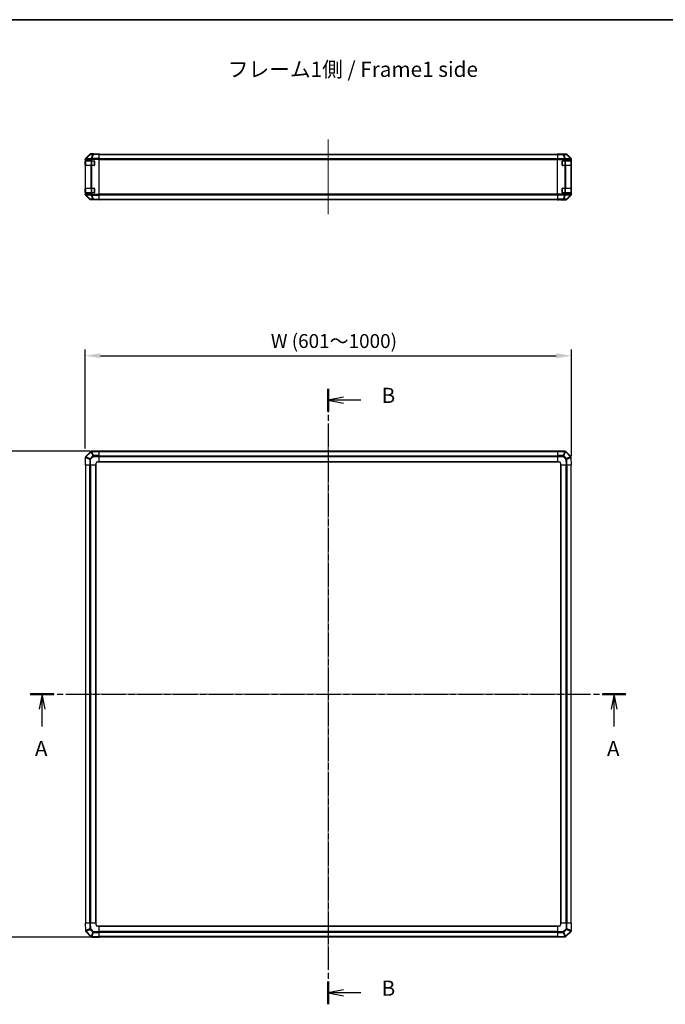
# Model space of a CAD drawing. Units: millimetres. Extents: x 0 to 14136, y -4 to 2810.
# Drawn here: x 2250 to 3312, y 1189 to 2810 of the extents above; entities that cross this region are included whole.
import ezdxf

# ---------------------------------------------------------------- set-up
doc = ezdxf.new("R2010")
doc.units = ezdxf.units.MM
doc.linetypes.add('CHAIN', pattern=[0.3543, 0.2362, -0.0295, 0.0591, -0.0295])
for name, color, linetype, lineweight in [('AM_5', 3, 'Continuous', 25), ('AM_5 @ 1', 3, 'Continuous', 25), ('Border (ISO)', 7, 'Continuous', 35), ('Centerline (ISO)', 131, 'Continuous', 18), ('Section Line (ISO)', 7, 'CHAIN', 25), ('Symbol (ISO)', 7, 'Continuous', 18), ('TK1', 7, 'Continuous', 25), ('TK2', 2, 'Continuous', 25), ('TK3', 5, 'Continuous', 25)]:
    doc.layers.add(name, color=color, linetype=linetype, lineweight=lineweight)
doc.styles.add('Note Text (TK)', font='txt')
doc.styles.add('Note Text (TK)English', font='arial.ttf')
doc.dimstyles.new('Default - Method 1b (TK)English', dxfattribs={"dimscale": 4, "dimtxt": 2.5, "dimasz": 2.5, "dimexe": 1, "dimexo": 1.5, "dimgap": 1, "dimtad": 1, "dimtoh": 1, "dimrnd": 1e-08, "dimdsep": 46, "dimtxsty": 'Note Text (TK)English', "dimcen": 0.09, "dimdle": 5, "dimclrd": 100, "dimclre": 100, "dimclrt": 7, "dimadec": 1, "dimazin": 1, "dimtfac": 1, "dimtmove": 0, "dimatfit": 3, "dimfxl": 1, "dimtolj": 1, "dimlwd": -1, "dimlwe": -1, "dimarcsym": 0})

# ---------------------------------------------------------------- blocks, each defined once
blk = doc.blocks.new('図面枠 tk図枠')
at = {"layer": 'Border (ISO)'}
blk.add_line((21, 289), (412, 289), dxfattribs=at)
blk = doc.blocks.new('2dTransSection0')
at = {"layer": 'Section Line (ISO)', "linetype": 'CHAIN', "ltscale": 16.607224}
blk.add_line((90.34, 178.01), (188.37, 178.01), dxfattribs=at)
at = {"layer": 'Section Line (ISO)', "linetype": 'Continuous', "lineweight": 50}
for p, q in [((90.34, 178.01), (94.23, 178.01)), ((184.49, 178.01), (188.37, 178.01))]:
    blk.add_line(p, q, dxfattribs=at)
at = {"layer": 'Section Line (ISO)', "linetype": 'Continuous'}
for p, q in [((92.29, 178.01), (91.79, 175.51)), ((92.29, 175.51), (92.29, 178.01)), ((92.79, 175.51), (92.29, 178.01)), ((186.43, 178.01), (185.93, 175.51)), ((186.43, 175.51), (186.43, 178.01)), ((186.93, 175.51), (186.43, 178.01)), ((92.29, 172.65), (92.29, 175.51)), ((186.43, 172.65), (186.43, 175.51))]:
    blk.add_line(p, q, dxfattribs=at)
at = {"layer": 'Section Line (ISO)', "char_height": 2.5, "attachment_point": 7, "style": 'Note Text (TK)English'}
for insert in [(91.11, 167.01), (185.25, 167.01)]:
    blk.add_mtext('A', dxfattribs=dict(at, insert=insert))
blk = doc.blocks.new('2dTransSection1')
at = {"layer": 'Section Line (ISO)', "linetype": 'CHAIN', "ltscale": 16.199423}
blk.add_line((139.39, 228.25), (139.39, 126.94), dxfattribs=at)
at = {"layer": 'Section Line (ISO)', "linetype": 'Continuous', "lineweight": 50}
for p, q in [((139.39, 228.25), (139.39, 224.51)), ((139.39, 130.68), (139.39, 126.94))]:
    blk.add_line(p, q, dxfattribs=at)
at = {"layer": 'Section Line (ISO)', "linetype": 'Continuous'}
for p, q in [((141.89, 226.88), (139.39, 226.38)), ((141.89, 226.38), (139.39, 226.38)), ((139.39, 226.38), (141.89, 225.88)), ((144.73, 226.38), (141.89, 226.38)), ((141.89, 129.31), (139.39, 128.81)), ((141.89, 128.81), (139.39, 128.81)), ((139.39, 128.81), (141.89, 128.31)), ((144.73, 128.81), (141.89, 128.81))]:
    blk.add_line(p, q, dxfattribs=at)
at = {"layer": 'Section Line (ISO)', "char_height": 2.5, "attachment_point": 7, "style": 'Note Text (TK)English'}
for insert in [(148.16, 225.13), (148.16, 127.56)]:
    blk.add_mtext('B', dxfattribs=dict(at, insert=insert))
blk = doc.blocks.new('*D34')
at = {"layer": 'AM_5', "color": 100}
for p, q in [((2357.9, 2104.3), (2357.9, 2266.9)), ((2382.9, 2256.9), (3132.9, 2256.9)), ((3157.9, 2092.1), (3157.9, 2266.9))]:
    blk.add_line(p, q, dxfattribs=at)
for points in [[(2382.9, 2261.1), (2382.9, 2252.8), (2357.9, 2256.9)], [(3132.9, 2261.1), (3132.9, 2252.8), (3157.9, 2256.9)]]:
    blk.add_solid(points, dxfattribs=at)
at = {"layer": 'Defpoints', "color": 0}
for p in [(3157.9, 2256.9), (2357.9, 2089.3), (3157.9, 2077.1)]:
    blk.add_point(p, dxfattribs=at)
at = {"layer": 'AM_5', "color": 7, "insert": (2655.7, 2281.1), "char_height": 25, "attachment_point": 4, "style": 'Note Text (TK)English'}
blk.add_mtext('\\A1; \\fＭＳ Ｐゴシック|b0|i0;\\H22.8426;W (601～1000)', dxfattribs=at)
blk = doc.blocks.new('*D35')
at = {"layer": 'AM_5', "color": 100}
for p, q in [((2365.9, 2100.1), (2206.1, 2100.1)), ((2216.1, 2075.1), (2216.1, 1325.1)), ((2365.9, 1300.1), (2206.1, 1300.1))]:
    blk.add_line(p, q, dxfattribs=at)
for points in [[(2211.9, 2075.1), (2220.2, 2075.1), (2216.1, 2100.1)], [(2211.9, 1325.1), (2220.2, 1325.1), (2216.1, 1300.1)]]:
    blk.add_solid(points, dxfattribs=at)
at = {"layer": 'Defpoints', "color": 0}
for p in [(2380.9, 2100.1), (2216.1, 1300.1), (2380.9, 1300.1)]:
    blk.add_point(p, dxfattribs=at)
at = {"layer": 'AM_5', "color": 7, "insert": (2191.9, 1595.8), "char_height": 25, "attachment_point": 4, "rotation": 90, "style": 'Note Text (TK)English'}
blk.add_mtext('\\A1; \\fArial|b0|i0;\\H22.8425;D\\fＭＳ Ｐゴシック|b0|i0;\\H22.8426; (601～1000)', dxfattribs=at)

msp = doc.modelspace()

# ---------------------------------------------------------------- linework, layer by layer
at = {"layer": 'Centerline (ISO)', "linetype": 'CHAIN', "ltscale": 13.693134}
msp.add_line((2757.9417, 2612.9757), (2757.9417, 2489.7472), dxfattribs=at)
at = {"layer": 'Centerline (ISO)', "linetype": 'CHAIN', "ltscale": 23.990969}
for p, q in [((2757.9417, 2124.2171), (2757.9417, 1284.2313)), ((2333.8275, 1700.1029), (3182.0559, 1700.1029))]:
    msp.add_line(p, q, dxfattribs=at)
at = {"layer": 'TK1'}
for p, q in [((2380.9417, 2588.5615), (3134.9417, 2588.5615)), ((2380.9417, 2587.9757), (3134.9417, 2587.9757)), ((3134.9417, 2581.1472), (2380.9417, 2581.1472)), ((2380.9417, 2579.733), (3134.9417, 2579.733)), ((3134.9417, 2522.9899), (2380.9417, 2522.9899)), ((2380.9417, 2521.5757), (3134.9417, 2521.5757)), ((2380.9417, 2514.7472), (3134.9417, 2514.7472)), ((2380.9417, 2514.1615), (3134.9417, 2514.1615)), ((3134.9417, 2099.8029), (2380.9417, 2099.8029)), ((2380.9417, 2099.2171), (3134.9417, 2099.2171)), ((2380.9417, 2092.3887), (3134.9417, 2092.3887)), ((2380.9417, 2090.9745), (3134.9417, 2090.9745)), ((2358.2417, 2077.1029), (2358.2417, 1323.1029)), ((2358.8275, 1323.1029), (2358.8275, 2077.1029)), ((2365.6559, 1323.1029), (2365.6559, 2077.1029)), ((2367.0701, 1323.1029), (2367.0701, 2077.1029)), ((2375.4417, 1323.1029), (2375.4417, 2077.1029)), ((2375.9417, 1323.1029), (2375.9417, 2077.1029)), ((2380.9417, 2082.6029), (3134.9417, 2082.6029)), ((2380.9417, 2082.1029), (3134.9417, 2082.1029)), ((3139.9417, 2077.1029), (3139.9417, 1323.1029)), ((3140.4417, 2077.1029), (3140.4417, 1323.1029)), ((3148.8133, 2077.1029), (3148.8133, 1323.1029)), ((3150.2275, 2077.1029), (3150.2275, 1323.1029)), ((3157.0559, 2077.1029), (3157.0559, 1323.1029)), ((3157.6417, 1323.1029), (3157.6417, 2077.1029)), ((3134.9417, 1318.1029), (2380.9417, 1318.1029)), ((3134.9417, 1317.6029), (2380.9417, 1317.6029)), ((3134.9417, 1309.2313), (2380.9417, 1309.2313)), ((3134.9417, 1307.8171), (2380.9417, 1307.8171)), ((3134.9417, 1300.9887), (2380.9417, 1300.9887)), ((2380.9417, 1300.4029), (3134.9417, 1300.4029))]:
    msp.add_line(p, q, dxfattribs=at)
at = {"layer": 'TK2'}
for p, q in [((2357.9417, 2579.8418), (2357.9417, 2580.2319)), ((2357.9417, 2579.8418), (2357.9417, 2577.8615)), ((2357.9417, 2579.8418), (2358.5275, 2579.8418)), ((2357.9417, 2577.8615), (2357.9417, 2577.3615)), ((2358.5275, 2577.8615), (2357.9417, 2577.8615)), ((2357.9417, 2577.3615), (2358.1417, 2577.3615)), ((2357.9417, 2570.3615), (2357.9417, 2577.3615)), ((2358.5218, 2581.2503), (2358.5152, 2581.2436)), ((2365.367, 2588.216), (2358.5218, 2581.2503)), ((2358.5274, 2581.6459), (2365.3573, 2588.4758)), ((2358.5275, 2579.8418), (2358.5341, 2579.8485)), ((2358.5275, 2577.8615), (2358.5275, 2579.8418)), ((2358.5275, 2577.8615), (2367.1394, 2577.8615)), ((2358.5341, 2579.8485), (2367.1394, 2579.9987)), ((2358.9299, 2581.2538), (2365.7751, 2588.2195)), ((2367.5352, 2581.404), (2358.9299, 2581.2538)), ((2365.7751, 2588.2195), (2370.4365, 2588.3009)), ((2371.42, 2588.8953), (2366.7586, 2588.8139)), ((2371.9417, 2589.0615), (2366.7713, 2589.0615)), ((2367.1394, 2579.9987), (2368.5187, 2579.9987)), ((2367.1394, 2579.9987), (2367.1394, 2577.8615)), ((2368.5187, 2577.8615), (2367.1394, 2577.8615)), ((2367.5587, 2581.4208), (2367.5352, 2581.404)), ((2370.4365, 2588.3009), (2367.5587, 2581.4208)), ((2368.5187, 2579.9987), (2368.5422, 2580.0154)), ((2368.5187, 2577.8615), (2368.5187, 2579.9987)), ((2368.5187, 2577.8615), (2372.4417, 2577.8615)), ((2368.5278, 2581.4292), (2371.4056, 2588.3093)), ((2380.9417, 2581.6459), (2368.5278, 2581.4292)), ((2368.5422, 2580.0154), (2380.9417, 2580.2319)), ((2371.4056, 2588.3093), (2380.9417, 2588.4758)), ((2380.9417, 2589.0615), (2371.42, 2588.8953)), ((2371.9417, 2588.9044), (2371.9417, 2589.0615)), ((2372.9417, 2577.3615), (2372.9417, 2570.3615)), ((2380.9417, 2589.0615), (2380.9417, 2588.4758)), ((2380.9417, 2581.6459), (2380.9417, 2588.4758)), ((2380.9417, 2581.6459), (2380.9417, 2580.2319)), ((2380.9417, 2522.491), (2380.9417, 2580.2319)), ((3134.9417, 2588.9044), (3134.9417, 2589.0615)), ((3134.9417, 2589.0615), (3138.9417, 2588.9916)), ((3134.9417, 2588.8139), (3134.9417, 2588.9044)), ((3138.9417, 2588.9044), (3134.9417, 2588.9044)), ((3134.9417, 2588.216), (3134.9417, 2588.8139)), ((3144.2845, 2588.8139), (3134.9417, 2588.8139)), ((3134.9417, 2588.216), (3134.9417, 2581.2436)), ((3134.9417, 2588.216), (3144.2845, 2588.216)), ((3134.9417, 2579.8418), (3134.9417, 2581.2436)), ((3147.1133, 2581.2436), (3134.9417, 2581.2436)), ((3134.9417, 2522.8811), (3134.9417, 2579.8418)), ((3134.9417, 2579.8418), (3147.1133, 2579.8418)), ((3138.9417, 2588.9916), (3142.4772, 2588.9299)), ((3138.9417, 2588.9044), (3138.9417, 2588.9916)), ((3142.9417, 2570.3615), (3142.9417, 2577.3615)), ((3143.4417, 2577.8615), (3147.1133, 2577.8615)), ((3143.9417, 2589.0615), (3149.1121, 2589.0615)), ((3143.9417, 2589.0615), (3143.9417, 2588.9916)), ((3148.9459, 2588.8953), (3144.2845, 2588.8139)), ((3144.2845, 2588.216), (3144.2845, 2588.8139)), ((3144.2845, 2588.216), (3147.1198, 2581.2503)), ((3145.2783, 2588.2195), (3149.9398, 2588.3009)), ((3148.1137, 2581.2538), (3145.2783, 2588.2195)), ((3147.1198, 2581.2503), (3147.1133, 2581.2436)), ((3147.1133, 2579.8418), (3147.1133, 2581.2436)), ((3147.1133, 2579.8418), (3147.1133, 2577.8615)), ((3147.1133, 2579.8418), (3148.5275, 2579.8418)), ((3148.5275, 2577.8615), (3147.1133, 2577.8615)), ((3156.719, 2581.404), (3148.1137, 2581.2538)), ((3148.5275, 2579.8418), (3148.5341, 2579.8485)), ((3148.5275, 2577.8615), (3148.5275, 2579.8418)), ((3148.5275, 2577.8615), (3157.1394, 2577.8615)), ((3148.5341, 2579.8485), (3157.1394, 2579.9987)), ((3149.1121, 2589.0615), (3148.9459, 2588.8953)), ((3149.9398, 2588.3009), (3156.7195, 2581.4208)), ((3150.3597, 2588.3093), (3150.5261, 2588.4758)), ((3157.1394, 2581.4292), (3150.3597, 2588.3093)), ((3157.356, 2581.6459), (3150.5261, 2588.4758)), ((3156.7195, 2581.4208), (3156.719, 2581.404)), ((3157.356, 2581.6459), (3157.1394, 2581.4292)), ((3157.1394, 2579.9987), (3157.7249, 2579.9987)), ((3157.1394, 2579.9987), (3157.1394, 2577.8615)), ((3157.7249, 2577.8615), (3157.1394, 2577.8615)), ((3157.7249, 2579.9987), (3157.7253, 2580.0154)), ((3157.7249, 2577.8615), (3157.7249, 2579.9987)), ((3157.7249, 2577.8615), (3157.7933, 2577.8615)), ((3157.7253, 2580.0154), (3157.9417, 2580.2319)), ((3157.7417, 2577.3615), (3157.8021, 2577.3615)), ((3157.8021, 2577.3615), (3157.8021, 2570.3615)), ((3157.9417, 2522.491), (3157.9417, 2580.2319)), ((2358.1417, 2570.3615), (2357.9417, 2570.3615)), ((2357.9417, 2570.3615), (2357.9417, 2569.8615)), ((2357.9417, 2569.8615), (2358.5275, 2569.8615)), ((2357.9417, 2569.8615), (2357.9417, 2532.8615)), ((2367.1394, 2569.8615), (2358.5275, 2569.8615)), ((2358.5275, 2532.8615), (2358.5275, 2569.8615)), ((2367.1394, 2569.8615), (2368.5187, 2569.8615)), ((2367.1394, 2569.8615), (2367.1394, 2532.8615)), ((2368.5187, 2532.8615), (2368.5187, 2569.8615)), ((2372.4417, 2569.8615), (2368.5187, 2569.8615)), ((3147.1133, 2569.8615), (3143.4417, 2569.8615)), ((3147.1133, 2569.8615), (3148.5275, 2569.8615)), ((3147.1133, 2569.8615), (3147.1133, 2532.8615)), ((3157.1394, 2569.8615), (3148.5275, 2569.8615)), ((3148.5275, 2532.8615), (3148.5275, 2569.8615)), ((3157.1394, 2569.8615), (3157.7249, 2569.8615)), ((3157.1394, 2569.8615), (3157.1394, 2532.8615)), ((3157.7249, 2532.8615), (3157.7249, 2569.8615)), ((3157.7933, 2569.8615), (3157.7249, 2569.8615)), ((3157.8021, 2570.3615), (3157.7417, 2570.3615)), ((2357.9417, 2532.8615), (2357.9417, 2532.3615)), ((2358.5275, 2532.8615), (2357.9417, 2532.8615)), ((2357.9417, 2532.3615), (2358.1417, 2532.3615)), ((2357.9417, 2525.3615), (2357.9417, 2532.3615)), ((2358.5275, 2532.8615), (2367.1394, 2532.8615)), ((2368.5187, 2532.8615), (2367.1394, 2532.8615)), ((2368.5187, 2532.8615), (2372.4417, 2532.8615)), ((2372.9417, 2532.3615), (2372.9417, 2525.3615)), ((3142.9417, 2525.3615), (3142.9417, 2532.3615)), ((3143.4417, 2532.8615), (3147.1133, 2532.8615)), ((3148.5275, 2532.8615), (3147.1133, 2532.8615)), ((3148.5275, 2532.8615), (3157.1394, 2532.8615)), ((3157.7249, 2532.8615), (3157.1394, 2532.8615)), ((3157.7249, 2532.8615), (3157.7933, 2532.8615)), ((3157.7417, 2532.3615), (3157.8021, 2532.3615)), ((3157.8021, 2532.3615), (3157.8021, 2525.3615)), ((2358.1417, 2525.3615), (2357.9417, 2525.3615)), ((2357.9417, 2525.3615), (2357.9417, 2524.8615)), ((2357.9417, 2524.8615), (2358.5275, 2524.8615)), ((2357.9417, 2524.8615), (2357.9417, 2522.8811)), ((2357.9417, 2522.491), (2357.9417, 2522.8811)), ((2358.5275, 2522.8811), (2357.9417, 2522.8811)), ((2358.5152, 2521.4793), (2358.5218, 2521.4726)), ((2358.5218, 2521.4726), (2365.367, 2514.5069)), ((2365.3573, 2514.2471), (2358.5274, 2521.077)), ((2367.1394, 2524.8615), (2358.5275, 2524.8615)), ((2358.5275, 2522.8811), (2358.5275, 2524.8615)), ((2358.5341, 2522.8745), (2358.5275, 2522.8811)), ((2367.1394, 2522.7243), (2358.5341, 2522.8745)), ((2365.7751, 2514.5034), (2358.9299, 2521.4691)), ((2358.9299, 2521.4691), (2367.5352, 2521.3189)), ((2370.4365, 2514.422), (2365.7751, 2514.5034)), ((2366.7586, 2513.909), (2371.42, 2513.8277)), ((2375.9417, 2513.6615), (2366.7713, 2513.6615)), ((2367.1394, 2524.8615), (2368.5187, 2524.8615)), ((2367.1394, 2524.8615), (2367.1394, 2522.7243)), ((2368.5187, 2522.7243), (2367.1394, 2522.7243)), ((2367.5352, 2521.3189), (2367.5587, 2521.3021)), ((2367.5587, 2521.3021), (2370.4365, 2514.422)), ((2372.4417, 2524.8615), (2368.5187, 2524.8615)), ((2368.5187, 2522.7243), (2368.5187, 2524.8615)), ((2368.5422, 2522.7075), (2368.5187, 2522.7243)), ((2371.4056, 2514.4136), (2368.5278, 2521.2937)), ((2368.5278, 2521.2937), (2380.9417, 2521.077)), ((2380.9417, 2522.491), (2368.5422, 2522.7075)), ((2380.9417, 2514.2471), (2371.4056, 2514.4136)), ((2371.42, 2513.8277), (2380.9417, 2513.6615)), ((2375.9417, 2513.6615), (2375.9417, 2513.7487)), ((2380.9417, 2522.491), (2380.9417, 2521.077)), ((2380.9417, 2514.2471), (2380.9417, 2521.077)), ((2380.9417, 2514.2471), (2380.9417, 2513.6615)), ((3134.9417, 2521.4793), (3134.9417, 2522.8811)), ((3147.1133, 2522.8811), (3134.9417, 2522.8811)), ((3134.9417, 2521.4793), (3134.9417, 2514.5069)), ((3134.9417, 2521.4793), (3147.1133, 2521.4793)), ((3134.9417, 2513.909), (3134.9417, 2514.5069)), ((3144.2845, 2514.5069), (3134.9417, 2514.5069)), ((3134.9417, 2513.909), (3134.9417, 2513.7487)), ((3134.9417, 2513.909), (3144.2845, 2513.909)), ((3134.9417, 2513.6615), (3134.9417, 2513.7487)), ((3134.9417, 2513.7487), (3137.9417, 2513.7487)), ((3137.9417, 2513.7138), (3134.9417, 2513.6615)), ((3137.9417, 2513.7487), (3137.9417, 2513.7138)), ((3139.3559, 2513.7385), (3137.9417, 2513.7138)), ((3139.9417, 2513.7138), (3139.9417, 2513.6615)), ((3139.9417, 2513.6615), (3149.1121, 2513.6615)), ((3147.1133, 2524.8615), (3143.4417, 2524.8615)), ((3147.1198, 2521.4726), (3144.2845, 2514.5069)), ((3144.2845, 2513.909), (3144.2845, 2514.5069)), ((3144.2845, 2513.909), (3148.9459, 2513.8277)), ((3145.2783, 2514.5034), (3148.1137, 2521.4691)), ((3149.9398, 2514.422), (3145.2783, 2514.5034)), ((3147.1133, 2524.8615), (3148.5275, 2524.8615)), ((3147.1133, 2524.8615), (3147.1133, 2522.8811)), ((3148.5275, 2522.8811), (3147.1133, 2522.8811)), ((3147.1133, 2521.4793), (3147.1133, 2522.8811)), ((3147.1133, 2521.4793), (3147.1198, 2521.4726)), ((3148.1137, 2521.4691), (3156.719, 2521.3189)), ((3157.1394, 2524.8615), (3148.5275, 2524.8615)), ((3148.5275, 2522.8811), (3148.5275, 2524.8615)), ((3148.5341, 2522.8745), (3148.5275, 2522.8811)), ((3157.1394, 2522.7243), (3148.5341, 2522.8745)), ((3148.9459, 2513.8277), (3149.1121, 2513.6615)), ((3156.7195, 2521.3021), (3149.9398, 2514.422)), ((3150.3597, 2514.4136), (3157.1394, 2521.2937)), ((3150.5261, 2514.2471), (3150.3597, 2514.4136)), ((3150.5261, 2514.2471), (3157.356, 2521.077)), ((3156.719, 2521.3189), (3156.7195, 2521.3021)), ((3157.1394, 2524.8615), (3157.7249, 2524.8615)), ((3157.1394, 2524.8615), (3157.1394, 2522.7243)), ((3157.7249, 2522.7243), (3157.1394, 2522.7243)), ((3157.1394, 2521.2937), (3157.356, 2521.077)), ((3157.7933, 2524.8615), (3157.7249, 2524.8615)), ((3157.7249, 2522.7243), (3157.7249, 2524.8615)), ((3157.7253, 2522.7075), (3157.7249, 2522.7243)), ((3157.9417, 2522.491), (3157.7253, 2522.7075)), ((3157.8021, 2525.3615), (3157.7417, 2525.3615)), ((2358.5341, 2090.6953), (2358.5275, 2090.6887)), ((2367.1394, 2099.3006), (2358.5341, 2090.6953)), ((2358.9299, 2090.2749), (2367.5352, 2098.8802)), ((2370.4365, 2092.101), (2365.7751, 2087.4395)), ((2366.7586, 2086.4457), (2371.42, 2091.1071)), ((2367.5352, 2098.8802), (2367.5587, 2098.8807)), ((2367.5587, 2098.8807), (2370.4365, 2092.101)), ((2368.5422, 2099.8865), (2368.5187, 2099.8861)), ((2368.5278, 2099.3006), (2380.9417, 2099.5172)), ((2371.4056, 2092.5209), (2368.5278, 2099.3006)), ((2380.9417, 2100.1029), (2368.5422, 2099.8865)), ((2380.9417, 2092.6873), (2371.4056, 2092.5209)), ((2371.42, 2091.1071), (2380.9417, 2091.2733)), ((2380.9417, 2100.1029), (2380.9417, 2099.5172)), ((2380.9417, 2092.6873), (2380.9417, 2099.5172)), ((2380.9417, 2092.6873), (2380.9417, 2091.2733)), ((2380.9417, 2082.1029), (2380.9417, 2091.2733)), ((3134.9417, 2099.5294), (3134.9417, 2100.1029)), ((3147.1133, 2100.1029), (3134.9417, 2100.1029)), ((3134.9417, 2099.5294), (3134.9417, 2092.6776)), ((3134.9417, 2099.5294), (3147.1133, 2099.5294)), ((3134.9417, 2091.286), (3134.9417, 2092.6776)), ((3144.2845, 2092.6776), (3134.9417, 2092.6776)), ((3134.9417, 2091.286), (3134.9417, 2082.1029)), ((3134.9417, 2091.286), (3144.2845, 2091.286)), ((3147.1198, 2099.5228), (3144.2845, 2092.6776)), ((3144.2845, 2091.286), (3144.2845, 2092.6776)), ((3144.2845, 2091.286), (3148.9459, 2086.6246)), ((3145.2783, 2092.2695), (3148.1137, 2099.1148)), ((3149.9398, 2087.6081), (3145.2783, 2092.2695)), ((3147.1133, 2099.5294), (3147.1133, 2100.1029)), ((3147.1133, 2099.5294), (3147.1198, 2099.5228)), ((3148.1137, 2099.1148), (3156.719, 2090.5094)), ((3148.5341, 2099.5105), (3148.5275, 2099.5171)), ((3157.1394, 2090.9052), (3148.5341, 2099.5105)), ((2357.9417, 2089.2745), (2357.9417, 2077.1029)), ((2358.5152, 2089.2745), (2357.9417, 2089.2745)), ((2358.5152, 2077.1029), (2357.9417, 2077.1029)), ((2358.5152, 2089.2745), (2358.5218, 2089.281)), ((2358.5152, 2077.1029), (2358.5152, 2089.2745)), ((2358.5152, 2077.1029), (2365.367, 2077.1029)), ((2358.5218, 2089.281), (2365.367, 2086.4457)), ((2365.7751, 2087.4395), (2358.9299, 2090.2749)), ((2366.7586, 2086.4457), (2365.367, 2086.4457)), ((2365.367, 2086.4457), (2365.367, 2077.1029)), ((2366.7586, 2077.1029), (2365.367, 2077.1029)), ((2366.7586, 2077.1029), (2366.7586, 2086.4457)), ((2366.7586, 2077.1029), (2375.9417, 2077.1029)), ((2375.9417, 2077.1029), (2375.9417, 2080.1029)), ((2377.9417, 2082.1029), (2380.9417, 2082.1029)), ((3134.9417, 2082.1029), (3137.9417, 2082.1029)), ((3139.9417, 2080.1029), (3139.9417, 2077.1029)), ((3139.9417, 2077.1029), (3149.1121, 2077.1029)), ((3148.9459, 2086.6246), (3149.1121, 2077.1029)), ((3150.5261, 2077.1029), (3149.1121, 2077.1029)), ((3156.7195, 2090.4859), (3149.9398, 2087.6081)), ((3150.3597, 2086.639), (3157.1394, 2089.5168)), ((3150.5261, 2077.1029), (3150.3597, 2086.639)), ((3150.5261, 2077.1029), (3157.356, 2077.1029)), ((3156.719, 2090.5094), (3156.7195, 2090.4859)), ((3157.1394, 2089.5168), (3157.356, 2077.1029)), ((3157.9417, 2077.1029), (3157.356, 2077.1029)), ((3157.7253, 2089.5024), (3157.7249, 2089.5259)), ((3157.9417, 2077.1029), (3157.7253, 2089.5024)), ((2357.9417, 1323.1029), (2358.5274, 1323.1029)), ((2357.9417, 1323.1029), (2358.1581, 1310.7034)), ((2365.3573, 1323.1029), (2358.5274, 1323.1029)), ((2358.744, 1310.689), (2358.5274, 1323.1029)), ((2365.5237, 1313.5668), (2358.744, 1310.689)), ((2365.3573, 1323.1029), (2366.7713, 1323.1029)), ((2365.3573, 1323.1029), (2365.5237, 1313.5668)), ((2375.9417, 1323.1029), (2366.7713, 1323.1029)), ((2366.9375, 1313.5812), (2366.7713, 1323.1029)), ((2371.5989, 1308.9198), (2366.9375, 1313.5812)), ((2375.9417, 1320.1029), (2375.9417, 1323.1029)), ((2380.9417, 1318.1029), (2377.9417, 1318.1029)), ((2380.9417, 1308.9198), (2380.9417, 1318.1029)), ((3137.9417, 1318.1029), (3134.9417, 1318.1029)), ((3134.9417, 1318.1029), (3134.9417, 1308.9325)), ((3139.9417, 1323.1029), (3139.9417, 1320.1029)), ((3149.1248, 1323.1029), (3139.9417, 1323.1029)), ((3149.1248, 1313.7601), (3144.4634, 1309.0987)), ((3145.4469, 1308.1048), (3150.1083, 1312.7663)), ((3149.1248, 1323.1029), (3150.5164, 1323.1029)), ((3149.1248, 1323.1029), (3149.1248, 1313.7601)), ((3149.1248, 1313.7601), (3150.5164, 1313.7601)), ((3150.1083, 1312.7663), (3156.9536, 1309.9309)), ((3157.3682, 1323.1029), (3150.5164, 1323.1029)), ((3150.5164, 1313.7601), (3150.5164, 1323.1029)), ((3157.3616, 1310.9248), (3150.5164, 1313.7601)), ((3157.3682, 1323.1029), (3157.9417, 1323.1029)), ((3157.3682, 1323.1029), (3157.3682, 1310.9313)), ((3157.9417, 1310.9313), (3157.9417, 1323.1029)), ((3158.197, 1314.8029), (3157.9417, 1314.8029)), ((3158.197, 1311.1313), (3158.197, 1314.8029)), ((2358.1581, 1310.7034), (2358.1585, 1310.6799)), ((2358.744, 1309.3006), (2367.3493, 1300.6953)), ((2359.1639, 1309.7199), (2365.9436, 1312.5977)), ((2359.1644, 1309.6964), (2359.1639, 1309.7199)), ((2367.7697, 1301.0911), (2359.1644, 1309.6964)), ((2365.9436, 1312.5977), (2370.6051, 1307.9363)), ((2367.3493, 1300.6953), (2367.3559, 1300.6887)), ((2370.6051, 1307.9363), (2367.7697, 1301.0911)), ((2368.7636, 1300.683), (2371.5989, 1307.5282)), ((2368.7701, 1300.6764), (2368.7636, 1300.683)), ((2368.7701, 1300.6764), (2368.7701, 1300.1029)), ((2380.9417, 1300.6764), (2368.7701, 1300.6764)), ((2368.7701, 1300.1029), (2380.9417, 1300.1029)), ((2371.5989, 1308.9198), (2371.5989, 1307.5282)), ((2380.9417, 1308.9198), (2371.5989, 1308.9198)), ((2371.5989, 1307.5282), (2380.9417, 1307.5282)), ((2380.9417, 1308.9198), (2380.9417, 1307.5282)), ((2380.9417, 1300.6764), (2380.9417, 1307.5282)), ((2380.9417, 1300.6764), (2380.9417, 1300.1029)), ((3144.4634, 1309.0987), (3134.9417, 1308.9325)), ((3134.9417, 1307.5185), (3134.9417, 1308.9325)), ((3134.9417, 1307.5185), (3144.4778, 1307.6849)), ((3134.9417, 1307.5185), (3134.9417, 1300.6886)), ((3147.3556, 1300.9052), (3134.9417, 1300.6886)), ((3134.9417, 1300.1029), (3134.9417, 1300.6886)), ((3134.9417, 1300.1029), (3147.3412, 1300.3193)), ((3144.4778, 1307.6849), (3147.3556, 1300.9052)), ((3148.3247, 1301.3251), (3145.4469, 1308.1048)), ((3146.3997, 1300.3029), (3147.3686, 1300.3029)), ((3147.3412, 1300.3193), (3147.3647, 1300.3197)), ((3147.3686, 1300.3029), (3147.3686, 1300.3198)), ((3148.3482, 1301.3256), (3148.3247, 1301.3251)), ((3156.9536, 1309.9309), (3148.3482, 1301.3256)), ((3148.744, 1300.9052), (3157.3493, 1309.5105)), ((3148.7828, 1300.8887), (3148.7551, 1300.9163)), ((3148.7828, 1300.8887), (3157.6112, 1309.7171)), ((3157.3493, 1309.5105), (3157.3559, 1309.5171)), ((3157.3682, 1310.9313), (3157.3616, 1310.9248)), ((3157.3682, 1310.9313), (3157.9417, 1310.9313)), ((3157.6112, 1309.7171), (3157.5651, 1309.7632)), ((3158.197, 1311.1313), (3157.9417, 1311.1313))]:
    msp.add_line(p, q, dxfattribs=at)
for centre, radius, start, end in [((2359.9417, 2579.8418), 2, 135.5, 180), ((2366.7935, 2586.8142), 2, 91, 135.5), ((2372.4417, 2577.3615), 0.5, 0, 90), ((3143.4417, 2577.3615), 0.5, 90, 180), ((2372.4417, 2570.3615), 0.5, 270, 0), ((3143.4417, 2570.3615), 0.5, 180, 270), ((2372.4417, 2532.3615), 0.5, 0, 90), ((3143.4417, 2532.3615), 0.5, 90, 180), ((2359.9417, 2522.8811), 2, 180, 224.5), ((2366.7935, 2515.9087), 2, 224.5, 269), ((2372.4417, 2525.3615), 0.5, 270, 0), ((3143.4417, 2525.3615), 0.5, 180, 270), ((2359.9417, 2089.2745), 2, 135, 180), ((2368.5536, 2097.8864), 2, 91, 135), ((3147.1133, 2098.1029), 2, 45, 90), ((3155.7252, 2089.491), 2, 1, 45), ((2377.9417, 2080.1029), 2, 90, 180), ((3137.9417, 2080.1029), 2, 0, 90), ((2377.9417, 1320.1029), 2, 180, 270), ((3137.9417, 1320.1029), 2, 270, 0), ((3157.897, 1314.8029), 0.3, 0, 81.4337272), ((2360.1582, 1310.7148), 2, 181, 225), ((2368.7701, 1302.1029), 2, 225, 270), ((3147.3298, 1302.3194), 2, 271, 315), ((3147.3686, 1302.3029), 2, 270, 315), ((3155.9417, 1310.9313), 2, 315, 0), ((3156.197, 1311.1313), 2, 315, 0)]:
    msp.add_arc(centre, radius, start, end, dxfattribs=at)
for centre, major_axis, ratio, start_param, end_param in [((2359.942, 2580.2313), (-1.4146, 1.4146), 0.99969546, 0, 0.78524587), ((2359.9417, 2579.8418), (-1.4265, 1.4018), 0.573961956, 0, 1.042173961), ((2359.9483, 2579.8485), (-1.4265, 1.4018), 0.573961956, 0, 1.042173961), ((2359.9483, 2579.8485), (-1.4265, 1.4018), 0.278813333, 5.739301928, 6.283185307), ((2359.9483, 2579.8485), (-0.0349, 1.9997), 0.707052927, 0.779227649, 1.558455299), ((2366.7719, 2587.0612), (-1.4146, 1.4146), 0.99969546, 5.497939437, 6.283185307), ((2366.7935, 2586.8142), (-1.4265, 1.4018), 0.278813333, 5.739301928, 6.283185307), ((2366.7935, 2586.8142), (-0.0349, 1.9997), 0.707052927, 0, 0.779227649), ((2368.5536, 2579.9987), (0.0349, -1.9997), 0.707052927, 3.920820303, 4.700047952), ((2368.5536, 2579.9987), (1.1604, -1.629), 0.014215506, 3.661723061, 4.702263265), ((2368.5771, 2580.0154), (1.8451, -0.7718), 0.672667407, 1.870819154, 2.405233696), ((2368.5771, 2580.0154), (1.1604, -1.629), 0.014215506, 3.661723061, 4.702263265), ((2368.5771, 2580.0154), (-0.0349, 1.9997), 0.017449749, 0.78524587, 1.57049174), ((2371.4549, 2586.8956), (-0.0349, 1.9997), 0.707052927, 0, 0.779227649), ((2371.4549, 2586.8956), (-1.8451, 0.7718), 0.672667407, 5.012411807, 5.546826349), ((2371.4549, 2586.8956), (-0.0349, 1.9997), 0.017449749, 0, 0.78524587), ((2376.9417, 2588.9916), (5, 0), 0.017455065, 3.141592654, 3.926990817), ((3138.9417, 2588.9916), (-5, 0), 0.017455065, 1.570796327, 3.141592654), ((3144.2845, 2586.8142), (-0.0349, 1.9997), 0.707052927, 5.479275601, 6.258503251), ((3144.2845, 2586.8142), (-1.8524, -0.754), 0.673114929, 3.90107946, 4.444962839), ((3147.1133, 2579.8418), (1.4265, -1.4018), 0.573961956, 1.042173961, 2.084347922), ((3147.1198, 2579.8485), (1.8524, 0.754), 0.673114929, 0.759486807, 1.303370185), ((3147.1198, 2579.8485), (1.4265, -1.4018), 0.573961956, 1.042173961, 2.084347922), ((3147.1198, 2579.8485), (-0.0349, 1.9997), 0.707052927, 4.700047952, 5.479275601), ((3148.9459, 2586.8956), (-1.4142, 1.4142), 0.99969546, 4.71238898, 5.497634851), ((3148.9459, 2586.8956), (-0.0349, 1.9997), 0.707052927, 5.479275601, 6.258503251), ((3149.1115, 2587.0612), (1.4146, 1.4146), 0.99969546, 0, 0.78524587), ((3148.9459, 2586.8956), (1.4246, 1.4038), 0.285530374, 0.025752484, 0.560167026), ((3155.7252, 2579.9987), (1.9994, -0.049), 0.814405779, 0.030079553, 1.070619756), ((3155.7252, 2579.9987), (0.0349, -1.9997), 0.707052927, 1.558455299, 2.337682948), ((3155.7256, 2580.0154), (1.4246, 1.4038), 0.285530374, 0.025752484, 0.560167026), ((3155.7256, 2580.0154), (1.9994, -0.049), 0.814405779, 0.030079553, 1.070619756), ((3155.7256, 2580.0154), (-1.4142, 1.4142), 0.99969546, 3.92714311, 4.71238898), ((3155.9414, 2580.2313), (1.4146, 1.4146), 0.99969546, 5.497939437, 6.283185307), ((3157.7933, 2577.3615), (0, 0.5), 0.017455065, 4.71238898, 6.283185309), ((3157.7933, 2570.3615), (0, 0.5), 0.017455065, 3.141592655, 4.71238898), ((3157.7933, 2532.3615), (0, 0.5), 0.017455065, 4.71238898, 6.283185308), ((2359.942, 2522.4917), (-1.4146, -1.4146), 0.99969546, 5.497939437, 6.283185307), ((2359.9417, 2522.8811), (-1.4265, -1.4018), 0.573961956, 5.241011346, 6.283185307), ((2359.9483, 2522.8745), (-1.4265, -1.4018), 0.573961956, 5.241011346, 6.283185307), ((2359.9483, 2522.8745), (-1.4265, -1.4018), 0.278813333, 0, 0.543883379), ((2359.9483, 2522.8745), (0.0349, 1.9997), 0.707052927, 1.583137355, 2.362365004), ((2366.7719, 2515.6618), (-1.4146, -1.4146), 0.99969546, 0, 0.78524587), ((2366.7935, 2515.9087), (-1.4265, -1.4018), 0.278813333, 0, 0.543883379), ((2366.7935, 2515.9087), (-0.0349, -1.9997), 0.707052927, 5.503957658, 6.283185307), ((2368.5536, 2522.7243), (-0.0349, -1.9997), 0.707052927, 4.724730009, 5.503957658), ((2368.5536, 2522.7243), (1.1604, 1.629), 0.014215506, 1.580922042, 2.621462246), ((2368.5771, 2522.7075), (1.1604, 1.629), 0.014215506, 1.580922042, 2.621462246), ((2368.5771, 2522.7075), (-1.8451, -0.7718), 0.672667407, 0.736358958, 1.2707735), ((2368.5771, 2522.7075), (0.0349, 1.9997), 0.017449749, 1.571100913, 2.356346784), ((2371.4549, 2515.8274), (1.8451, 0.7718), 0.672667407, 3.877951611, 4.412366153), ((2371.4549, 2515.8274), (-0.0349, -1.9997), 0.707052927, 5.503957658, 6.283185307), ((2371.4549, 2515.8274), (-0.0349, -1.9997), 0.017449749, 5.497939438, 6.283185309), ((2377.9417, 2513.7138), (-2, 0), 0.017455065, 5.497787144, 6.283185307), ((3137.9417, 2513.7138), (2, 0), 0.017455065, 0, 1.570796327), ((3144.2845, 2515.9087), (1.8524, -0.754), 0.673114929, 4.979815122, 5.523698501), ((3144.2845, 2515.9087), (-0.0349, -1.9997), 0.707052927, 0.024682056, 0.803909706), ((3147.1133, 2522.8811), (1.4265, 1.4018), 0.573961956, 4.198837385, 5.241011346), ((3147.1198, 2522.8745), (1.4265, 1.4018), 0.573961956, 4.198837385, 5.241011346), ((3147.1198, 2522.8745), (-1.8524, 0.754), 0.673114929, 1.838222468, 2.382105847), ((3147.1198, 2522.8745), (0.0349, 1.9997), 0.707052927, 3.945502359, 4.724730009), ((3148.9459, 2515.8274), (-0.0349, -1.9997), 0.707052927, 0.024682056, 0.803909706), ((3148.9459, 2515.8274), (1.4142, 1.4142), 0.99969546, 3.92714311, 4.71238898), ((3149.1115, 2515.6618), (1.4146, -1.4146), 0.99969546, 5.497939437, 6.283185307), ((3148.9459, 2515.8274), (1.4246, -1.4038), 0.285530374, 5.723018281, 6.257432823), ((3155.7252, 2522.7243), (1.9994, 0.049), 0.814405779, 5.212565551, 6.253105754), ((3155.7252, 2522.7243), (-0.0349, -1.9997), 0.707052927, 0.803909706, 1.583137355), ((3155.7256, 2522.7075), (1.9994, 0.049), 0.814405779, 5.212565551, 6.253105754), ((3155.7256, 2522.7075), (1.4246, -1.4038), 0.285530374, 5.723018281, 6.257432823), ((3155.7256, 2522.7075), (1.4142, 1.4142), 0.99969546, 4.71238898, 5.497634851), ((3155.9414, 2522.4917), (1.4146, -1.4146), 0.99969546, 0, 0.78524587), ((3157.7933, 2525.3615), (0, 0.5), 0.017455065, 3.141592655, 4.71238898), ((2359.9417, 2089.2745), (-1.4142, 1.4142), 0.58406793, 0, 1.042173961), ((2359.9483, 2089.281), (-1.4142, 1.4142), 0.58406793, 0, 1.042173961), ((2359.9483, 2089.281), (-1.4142, 1.4142), 0.012341655, 0, 0.779227649), ((2368.5536, 2097.8864), (-1.4142, 1.4142), 0.012341655, 0, 0.779227649), ((2368.5536, 2097.8864), (-0.0349, 1.9997), 0.580121665, 0, 1.040540203), ((2368.5771, 2097.8868), (-0.0349, 1.9997), 0.580121665, 0, 1.040540203), ((2368.5771, 2097.8868), (-1.841, -0.7815), 0.682635309, 4.456104057, 4.990518599), ((2368.5771, 2097.8868), (-0.0349, 1.9997), 0.017449749, 0, 0.78524587), ((2371.4549, 2091.1071), (1.841, 0.7815), 0.682635309, 1.314511404, 1.848925946), ((2371.4549, 2091.1071), (1.4142, -1.4142), 0.012341655, 3.920820302, 4.700047952), ((2371.4549, 2091.1071), (-0.0349, 1.9997), 0.017449749, 0.78524587, 1.57049174), ((3144.2845, 2091.2511), (1.8478, -0.7654), 0.684966728, 1.303370185, 1.847253564), ((3144.2845, 2091.2511), (1.4142, 1.4142), 0.012341655, 0.779227649, 1.558455299), ((3147.1133, 2098.1029), (1.4142, 1.4142), 0.58406793, 0, 1.042173961), ((3147.1198, 2098.0963), (1.4142, 1.4142), 0.58406793, 0, 1.042173961), ((3147.1198, 2098.0963), (-1.8478, 0.7654), 0.684966728, 4.444962839, 4.988846218), ((3147.1198, 2098.0963), (1.4142, 1.4142), 0.012341655, 0, 0.779227649), ((3155.7252, 2089.491), (1.4142, 1.4142), 0.012341655, 0, 0.779227649), ((2359.9483, 2089.281), (-0.7654, -1.8478), 0.684966728, 4.444962839, 4.988846218), ((2366.7935, 2086.4457), (0.7654, 1.8478), 0.684966728, 1.303370185, 1.847253564), ((2366.7935, 2086.4457), (-1.4142, 1.4142), 0.012341655, 0.779227649, 1.558455299), ((3148.9459, 2086.5897), (-1.4142, -1.4142), 0.012341655, 3.920820302, 4.700047952), ((3148.9459, 2086.5897), (1.9997, 0.0349), 0.017449749, 0.78524587, 1.57049174), ((3148.9459, 2086.5897), (0.7815, -1.841), 0.682635309, 1.314511404, 1.848925946), ((3155.7252, 2089.491), (1.9997, 0.0349), 0.580121665, 0, 1.040540203), ((3155.7256, 2089.4675), (1.9997, 0.0349), 0.580121665, 0, 1.040540203), ((3155.7256, 2089.4675), (-0.7815, 1.841), 0.682635309, 4.456104057, 4.990518599), ((3155.7256, 2089.4675), (1.9997, 0.0349), 0.017449749, 0, 0.78524587), ((2366.9375, 1313.6161), (-1.9997, -0.0349), 0.017449749, 0.78524587, 1.57049174), ((2366.9375, 1313.6161), (-0.7815, 1.841), 0.682635309, 1.314511404, 1.848925946), ((2366.9375, 1313.6161), (1.4142, 1.4142), 0.012341655, 3.920820302, 4.700047952), ((3149.0899, 1313.7601), (1.4142, -1.4142), 0.012341655, 0.779227649, 1.558455299), ((3149.0899, 1313.7601), (-0.7654, -1.8478), 0.684966728, 1.303370185, 1.847253564), ((2360.1578, 1310.7383), (-1.9997, -0.0349), 0.580121665, 0, 1.040540203), ((2360.1578, 1310.7383), (-1.9997, -0.0349), 0.017449749, 0, 0.78524587), ((2360.1582, 1310.7148), (-1.9997, -0.0349), 0.580121665, 0, 1.040540203), ((2360.1578, 1310.7383), (0.7815, -1.841), 0.682635309, 4.456104057, 4.990518599), ((2360.1582, 1310.7148), (-1.4142, -1.4142), 0.012341655, 0, 0.779227649), ((2368.7636, 1302.1095), (-1.4142, -1.4142), 0.012341655, 0, 0.779227649), ((2368.7636, 1302.1095), (-1.4142, -1.4142), 0.58406793, 0, 1.042173961), ((2368.7701, 1302.1029), (-1.4142, -1.4142), 0.58406793, 0, 1.042173961), ((2368.7636, 1302.1095), (1.8478, -0.7654), 0.684966728, 4.444962839, 4.988846218), ((2371.5989, 1308.9547), (-1.4142, -1.4142), 0.012341655, 0.779227649, 1.558455299), ((2371.5989, 1308.9547), (-1.8478, 0.7654), 0.684966728, 1.303370185, 1.847253564), ((3144.4285, 1309.0987), (-1.4142, 1.4142), 0.012341655, 3.920820302, 4.700047952), ((3144.4285, 1309.0987), (0.0349, -1.9997), 0.017449749, 0.78524587, 1.57049174), ((3144.4285, 1309.0987), (-1.841, -0.7815), 0.682635309, 1.314511404, 1.848925946), ((3147.3063, 1302.319), (0.0349, -1.9997), 0.580121665, 0, 1.040540203), ((3147.3063, 1302.319), (0.0349, -1.9997), 0.017449749, 0, 0.78524587), ((3147.3063, 1302.319), (1.841, 0.7815), 0.682635309, 4.456104057, 4.990518599), ((3147.3298, 1302.3194), (0.0349, -1.9997), 0.580121665, 0, 1.040540203), ((3147.3298, 1302.3194), (1.4142, -1.4142), 0.012341655, 0, 0.779227649), ((3155.9351, 1310.9248), (0.7654, 1.8478), 0.684966728, 4.444962839, 4.988846218), ((3155.9351, 1310.9248), (1.4142, -1.4142), 0.012341655, 0, 0.779227649), ((3155.9351, 1310.9248), (1.4142, -1.4142), 0.58406793, 0, 1.042173961), ((3155.9417, 1310.9313), (1.4142, -1.4142), 0.58406793, 0, 1.042173961)]:
    msp.add_ellipse(centre, major_axis=major_axis, ratio=ratio, start_param=start_param, end_param=end_param, dxfattribs=at)
at = {"layer": 'TK3'}
for p, q in [((2358.7275, 2577.5615), (2358.1417, 2577.5615)), ((2358.1417, 2577.5615), (2358.1417, 2570.1615)), ((2358.7275, 2577.5615), (2367.5559, 2577.5615)), ((2358.7275, 2570.1615), (2358.7275, 2577.5615)), ((2368.9701, 2577.5615), (2367.5559, 2577.5615)), ((2367.5559, 2577.5615), (2367.5559, 2570.1615)), ((2368.9701, 2577.8615), (2368.9701, 2577.5615)), ((2368.9701, 2577.5615), (2372.6417, 2577.5615)), ((2368.9701, 2570.1615), (2368.9701, 2577.5615)), ((2372.6417, 2577.5615), (2372.6417, 2577.8197)), ((2372.9, 2577.5615), (2372.6417, 2577.5615)), ((2372.6417, 2577.5615), (2372.6417, 2570.1615)), ((3143.2417, 2577.5615), (3142.9834, 2577.5615)), ((3143.2417, 2577.8197), (3143.2417, 2577.5615)), ((3143.2417, 2570.1615), (3143.2417, 2577.5615)), ((3143.2417, 2577.5615), (3146.9133, 2577.5615)), ((3146.9133, 2577.8615), (3146.9133, 2577.5615)), ((3148.3275, 2577.5615), (3146.9133, 2577.5615)), ((3146.9133, 2577.5615), (3146.9133, 2570.1615)), ((3148.3275, 2577.5615), (3157.1559, 2577.5615)), ((3148.3275, 2570.1615), (3148.3275, 2577.5615)), ((3157.7417, 2577.5615), (3157.1559, 2577.5615)), ((3157.1559, 2577.5615), (3157.1559, 2570.1615)), ((3157.7417, 2570.1615), (3157.7417, 2577.5615)), ((2358.1417, 2570.1615), (2358.7275, 2570.1615)), ((2367.5559, 2570.1615), (2358.7275, 2570.1615)), ((2367.5559, 2570.1615), (2368.9701, 2570.1615)), ((2368.9701, 2570.1615), (2368.9701, 2569.8615)), ((2372.6417, 2570.1615), (2368.9701, 2570.1615)), ((2372.6417, 2570.1615), (2372.9, 2570.1615)), ((2372.6417, 2569.9032), (2372.6417, 2570.1615)), ((3142.9834, 2570.1615), (3143.2417, 2570.1615)), ((3143.2417, 2570.1615), (3143.2417, 2569.9032)), ((3146.9133, 2570.1615), (3143.2417, 2570.1615)), ((3146.9133, 2570.1615), (3146.9133, 2569.8615)), ((3146.9133, 2570.1615), (3148.3275, 2570.1615)), ((3157.1559, 2570.1615), (3148.3275, 2570.1615)), ((3157.1559, 2570.1615), (3157.7417, 2570.1615)), ((2358.7275, 2532.5615), (2358.1417, 2532.5615)), ((2358.1417, 2532.5615), (2358.1417, 2525.1615)), ((2358.7275, 2532.5615), (2367.5559, 2532.5615)), ((2358.7275, 2525.1615), (2358.7275, 2532.5615)), ((2368.9701, 2532.5615), (2367.5559, 2532.5615)), ((2367.5559, 2532.5615), (2367.5559, 2525.1615)), ((2368.9701, 2532.8615), (2368.9701, 2532.5615)), ((2368.9701, 2532.5615), (2372.6417, 2532.5615)), ((2368.9701, 2525.1615), (2368.9701, 2532.5615)), ((2372.6417, 2532.5615), (2372.6417, 2532.8197)), ((2372.9, 2532.5615), (2372.6417, 2532.5615)), ((2372.6417, 2532.5615), (2372.6417, 2525.1615)), ((3143.2417, 2532.5615), (3142.9834, 2532.5615)), ((3143.2417, 2532.8197), (3143.2417, 2532.5615)), ((3143.2417, 2525.1615), (3143.2417, 2532.5615)), ((3143.2417, 2532.5615), (3146.9133, 2532.5615)), ((3146.9133, 2532.8615), (3146.9133, 2532.5615)), ((3148.3275, 2532.5615), (3146.9133, 2532.5615)), ((3146.9133, 2532.5615), (3146.9133, 2525.1615)), ((3148.3275, 2532.5615), (3157.1559, 2532.5615)), ((3148.3275, 2525.1615), (3148.3275, 2532.5615)), ((3157.7417, 2532.5615), (3157.1559, 2532.5615)), ((3157.1559, 2532.5615), (3157.1559, 2525.1615)), ((3157.7417, 2525.1615), (3157.7417, 2532.5615)), ((2358.1417, 2525.1615), (2358.7275, 2525.1615)), ((2367.5559, 2525.1615), (2358.7275, 2525.1615)), ((2367.5559, 2525.1615), (2368.9701, 2525.1615)), ((2368.9701, 2525.1615), (2368.9701, 2524.8615)), ((2372.6417, 2525.1615), (2368.9701, 2525.1615)), ((2372.6417, 2525.1615), (2372.9, 2525.1615)), ((2372.6417, 2524.9032), (2372.6417, 2525.1615)), ((3142.9834, 2525.1615), (3143.2417, 2525.1615)), ((3143.2417, 2525.1615), (3143.2417, 2524.9032)), ((3146.9133, 2525.1615), (3143.2417, 2525.1615)), ((3146.9133, 2525.1615), (3146.9133, 2524.8615)), ((3146.9133, 2525.1615), (3148.3275, 2525.1615)), ((3157.1559, 2525.1615), (3148.3275, 2525.1615)), ((3157.1559, 2525.1615), (3157.7417, 2525.1615))]:
    msp.add_line(p, q, dxfattribs=at)
for centre, start, end in [((2358.4417, 2577.5615), 90, 180), ((3157.4417, 2577.5615), 0, 90), ((2358.4417, 2570.1615), 180, 270), ((3157.4417, 2570.1615), 270, 0), ((2358.4417, 2532.5615), 90, 180), ((3157.4417, 2532.5615), 0, 90), ((2358.4417, 2525.1615), 180, 270), ((3157.4417, 2525.1615), 270, 0)]:
    msp.add_arc(centre, 0.3, start, end, dxfattribs=at)
for centre, major_axis, start_param, end_param in [((2358.9396, 2577.5615), (0, 0.3), 0, 1.570796327), ((2367.768, 2577.5615), (0, 0.3), 0, 1.570796327), ((3148.1154, 2577.5615), (0, 0.3), 4.71238898, 6.283185307), ((3156.9438, 2577.5615), (0, 0.3), 4.71238898, 6.283185307), ((2358.9396, 2570.1615), (0, -0.3), 4.71238898, 6.283185307), ((2367.768, 2570.1615), (0, -0.3), 4.71238898, 6.283185307), ((3148.1154, 2570.1615), (0, -0.3), 0, 1.570796327), ((3156.9438, 2570.1615), (0, -0.3), 0, 1.570796327), ((2358.9396, 2532.5615), (0, 0.3), 0, 1.570796327), ((2367.768, 2532.5615), (0, 0.3), 0, 1.570796327), ((3148.1154, 2532.5615), (0, 0.3), 4.71238898, 6.283185307), ((3156.9438, 2532.5615), (0, 0.3), 4.71238898, 6.283185307), ((2358.9396, 2525.1615), (0, -0.3), 4.71238898, 6.283185307), ((2367.768, 2525.1615), (0, -0.3), 4.71238898, 6.283185307), ((3148.1154, 2525.1615), (0, -0.3), 0, 1.570796327), ((3156.9438, 2525.1615), (0, -0.3), 0, 1.570796327)]:
    msp.add_ellipse(centre, major_axis=major_axis, ratio=0.707106781, start_param=start_param, end_param=end_param, dxfattribs=at)

# ---------------------------------------------------------------- block references
at = {"xscale": 10, "yscale": 10, "zscale": 10}
msp.add_blockref('図面枠 tk図枠', (1364, -80), dxfattribs=at)
at = {"layer": 'Section Line (ISO)', "xscale": 10, "yscale": 10, "zscale": 10}
for name in ['2dTransSection1', '2dTransSection0']:
    msp.add_blockref(name, (1364, -80), dxfattribs=at)

# ---------------------------------------------------------------- texts
at = {"layer": 'Symbol (ISO)', "color": 7, "insert": (2592.4067, 2725.0925), "char_height": 25, "width": 422.368431, "attachment_point": 4, "line_spacing_factor": 1.5, "style": 'Note Text (TK)'}
msp.add_mtext('{フレーム1側 / Frame1 side}', dxfattribs=at)

# ---------------------------------------------------------------- dimensions: what is measured, and where the dimension line sits
at = {"layer": 'AM_5 @ 1'}
for base, p1, p2, angle, text, picture, middle in [((3157.9417, 2256.9301), (2357.9417, 2089.2745), (3157.9417, 2077.1029), 180, ' \\fＭＳ Ｐゴシック|b0|i0;\\H22.8426;W (601～1000)', '*D34', (2762.2094, 2256.9301)), ((2216.065, 1300.1029), (2380.9417, 2100.1029), (2380.9417, 1300.1029), 90, ' \\fArial|b0|i0;\\H22.8425;D\\fＭＳ Ｐゴシック|b0|i0;\\H22.8426; (601～1000)', '*D35', (2216.065, 1701.5013))]:
    dim = msp.add_linear_dim(base=base, p1=p1, p2=p2, angle=angle, text=text, dimstyle='Default - Method 1b (TK)English', override={"dimscale": 1, "dimtxt": 25, "dimasz": 25, "dimexe": 10, "dimexo": 15, "dimgap": 10, "dimtoh": 0, "dimdec": 2, "dimcen": 0.9, "dimtp": 0, "dimtm": 0, "dimtdec": 2, "dimtix": 0, "dimtofl": 0, "dimtmove": 0, "dimatfit": 1}, dxfattribs=at)
    dim.commit()
    dim.dimension.update_dxf_attribs({"geometry": picture, "text_midpoint": middle, "dimtype": 128})

doc.saveas('drawing.dxf')
